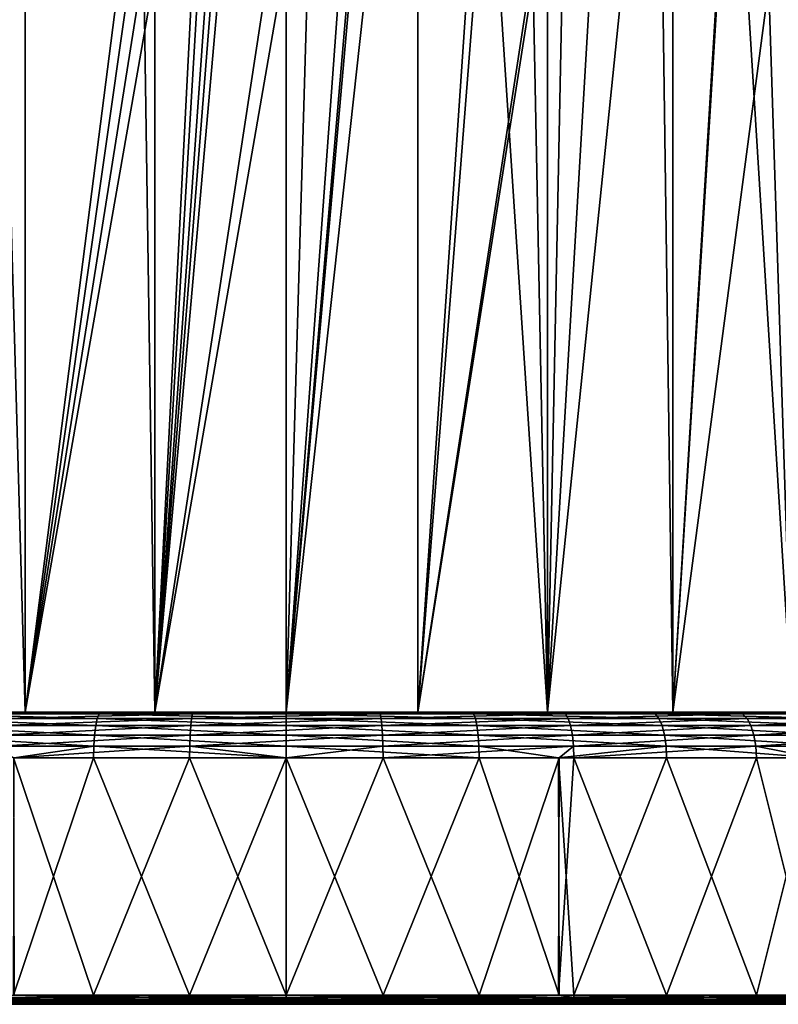
# Model space of a CAD drawing. Units: inches. Extents: x -25 to 176, y 0 to 244.
# Drawn here: x -6 to 11, y 0 to 22 of the extents above; entities that cross this region are included whole.
import ezdxf

# ---------------------------------------------------------------- set-up
doc = ezdxf.new("R2010")
doc.units = ezdxf.units.IN
doc.header["$MEASUREMENT"] = 0

msp = doc.modelspace()

# ---------------------------------------------------------------- linework, layer by layer
for points in [[(-11.08, 6.4, -20.155), (-8.736, 111.94, -21.083), (-5.72, 6.4, -22.277)], [(-5.72, 6.4, -22.277), (-8.736, 111.94, -21.083), (-5.72, 111.94, -22.277)], [(-8.467, 111.94, 21.385), (-8.467, 6.4, 21.385), (-4.451, 111.94, 22.416)], [(-4.451, 111.94, 22.416), (-8.467, 6.4, 21.385), (-2.883, 6.4, 22.819)], [(-5.72, 6.4, -22.277), (-5.72, 111.94, -22.277), (0, 51.077, -23)], [(-4.451, 111.94, 22.416), (-2.883, 6.4, 22.819), (-2.883, 111.94, 22.819)], [(-2.883, 111.94, 22.819), (-2.883, 6.4, 22.819), (0, 62.679, 23)], [(-2.883, 6.4, 22.819), (0, 54.733, 23), (0, 62.679, 23)], [(-2.883, 6.4, 22.819), (0, 46.911, 23), (0, 54.733, 23)], [(0, 51.077, -23), (0, 46.541, -23), (-5.72, 6.4, -22.277)], [(0, 42.901, 23), (0, 46.911, 23), (-2.883, 6.4, 22.819)], [(0, 46.541, -23), (0, 42.432, -23), (-5.72, 6.4, -22.277)], [(-2.883, 6.4, 22.819), (0, 39, 23), (0, 42.901, 23)], [(-5.72, 6.4, -22.277), (0, 42.432, -23), (0, 39, -23)], [(-5.72, 6.4, -22.277), (0, 39, -23), (0, 6.4, -23)], [(0, 6.4, 23), (2.78, 39, 22.832), (-2.883, 6.4, 22.819)], [(-2.883, 6.4, 22.819), (2.78, 39, 22.832), (2.106, 39, 22.872)], [(-2.883, 6.4, 22.819), (2.106, 39, 22.872), (0, 39, 23)], [(2.883, 6.4, 22.819), (2.882, 39, 22.813), (0, 6.4, 23)], [(0, 6.4, 23), (2.882, 39, 22.813), (2.78, 39, 22.832)], [(0.945, 39, -22.98), (2.38, 39, -22.839), (0, 6.4, -23)], [(0, 6.4, -23), (2.38, 39, -22.839), (3.571, 39, -22.721)], [(0, 6.4, -23), (3.571, 39, -22.721), (5.72, 6.4, -22.277)], [(0, 6.4, -23), (0, 39, -23), (0, 39, -23)], [(0, 6.4, -23), (0, 39, -23), (0.945, 39, -22.98)], [(2.883, 6.4, 22.819), (5.098, 39, 22.41), (2.882, 39, 22.813)], [(5.438, 39, 22.348), (5.098, 39, 22.41), (2.883, 6.4, 22.819)], [(8.467, 6.4, 21.385), (8.016, 39, 21.558), (2.883, 6.4, 22.819)], [(2.883, 6.4, 22.819), (8.016, 39, 21.558), (7.885, 39, 21.598)], [(2.883, 6.4, 22.819), (7.885, 39, 21.598), (5.438, 39, 22.348)], [(5.72, 6.4, -22.277), (3.571, 39, -22.721), (5.081, 39, -22.386)], [(5.72, 6.4, -22.277), (5.081, 39, -22.386), (5.713, 39, -22.246)], [(5.72, 6.4, -22.277), (5.713, 39, -22.246), (6.377, 39, -22.098)], [(6.377, 39, -22.098), (7.635, 39, -21.649), (5.72, 6.4, -22.277)], [(5.72, 6.4, -22.277), (7.635, 39, -21.649), (9.063, 39, -21.139)], [(5.72, 6.4, -22.277), (9.063, 39, -21.139), (11.08, 6.4, -20.155)], [(8.467, 6.4, 21.385), (8.458, 39, 21.364), (8.016, 39, 21.558)], [(10.445, 39, 20.489), (8.458, 39, 21.364), (8.467, 6.4, 21.385)], [(13.519, 6.4, 18.607), (12.764, 39, 19.13), (8.467, 6.4, 21.385)], [(8.467, 6.4, 21.385), (12.764, 39, 19.13), (10.485, 39, 20.471)], [(8.467, 6.4, 21.385), (10.485, 39, 20.471), (10.445, 39, 20.489)], [(11.08, 6.4, -20.155), (9.063, 39, -21.139), (10.032, 39, -20.651)], [(11.08, 6.4, -20.155), (10.032, 39, -20.651), (11.068, 39, -20.13)], [(-5.72, 6.4, -22.277), (-7.995, 6.4, -22.629), (-11.08, 6.4, -20.155)], [(-8.467, 6.4, 21.385), (-6.047, 6.4, 23.226), (-2.883, 6.4, 22.819)], [(-8.231, 6.107, -23.296), (-8.162, 6.266, -23.1), (-4.176, 6.107, -24.352)], [(-8.162, 6.266, -23.1), (-8.082, 6.366, -22.873), (-4.141, 6.266, -24.148)], [(-4.176, 6.107, -24.352), (-8.162, 6.266, -23.1), (-4.141, 6.266, -24.148)], [(-8.082, 6.366, -22.873), (-7.995, 6.4, -22.629), (-4.1, 6.366, -23.91)], [(-4.141, 6.266, -24.148), (-8.082, 6.366, -22.873), (-4.1, 6.366, -23.91)], [(-5.72, 6.4, -22.277), (-4.056, 6.4, -23.655), (-7.995, 6.4, -22.629)], [(-4.1, 6.366, -23.91), (-7.995, 6.4, -22.629), (-4.056, 6.4, -23.655)], [(-2.095, 6.107, 24.618), (-2.078, 6.266, 24.412), (-6.226, 6.107, 23.91)], [(-6.226, 6.107, 23.91), (-2.078, 6.266, 24.412), (-6.173, 6.266, 23.709)], [(-2.078, 6.266, 24.412), (-2.057, 6.366, 24.171), (-6.173, 6.266, 23.709)], [(-6.173, 6.266, 23.709), (-2.057, 6.366, 24.171), (-6.113, 6.366, 23.476)], [(-2.057, 6.366, 24.171), (-2.035, 6.4, 23.914), (-6.113, 6.366, 23.476)], [(-6.113, 6.366, 23.476), (-2.035, 6.4, 23.914), (-6.047, 6.4, 23.226)], [(-2.883, 6.4, 22.819), (-6.047, 6.4, 23.226), (-2.035, 6.4, 23.914)], [(0, 6.4, -23), (0, 6.4, -24), (-5.72, 6.4, -22.277)], [(0, 6.4, -24), (-4.056, 6.4, -23.655), (-5.72, 6.4, -22.277)], [(-4.176, 6.107, -24.352), (-4.141, 6.266, -24.148), (0, 6.107, -24.707)], [(-4.141, 6.266, -24.148), (-4.1, 6.366, -23.91), (0, 6.266, -24.5)], [(0, 6.107, -24.707), (-4.141, 6.266, -24.148), (0, 6.266, -24.5)], [(-4.1, 6.366, -23.91), (-4.056, 6.4, -23.655), (0, 6.366, -24.259)], [(0, 6.266, -24.5), (-4.1, 6.366, -23.91), (0, 6.366, -24.259)], [(0, 6.366, -24.259), (-4.056, 6.4, -23.655), (0, 6.4, -24)], [(-2.883, 6.4, 22.819), (-2.035, 6.4, 23.914), (0, 6.4, 23)], [(2.095, 6.107, 24.618), (2.078, 6.266, 24.412), (-2.095, 6.107, 24.618)], [(-2.095, 6.107, 24.618), (2.078, 6.266, 24.412), (-2.078, 6.266, 24.412)], [(2.078, 6.266, 24.412), (2.057, 6.366, 24.171), (-2.078, 6.266, 24.412)], [(-2.078, 6.266, 24.412), (2.057, 6.366, 24.171), (-2.057, 6.366, 24.171)], [(2.057, 6.366, 24.171), (2.035, 6.4, 23.914), (-2.057, 6.366, 24.171)], [(-2.057, 6.366, 24.171), (2.035, 6.4, 23.914), (-2.035, 6.4, 23.914)], [(0, 6.4, 23), (-2.035, 6.4, 23.914), (2.883, 6.4, 22.819)], [(2.883, 6.4, 22.819), (-2.035, 6.4, 23.914), (2.035, 6.4, 23.914)], [(5.72, 6.4, -22.277), (4.056, 6.4, -23.655), (0, 6.4, -23)], [(0, 6.4, -23), (4.056, 6.4, -23.655), (0, 6.4, -24)], [(0, 6.366, -24.259), (0, 6.4, -24), (4.1, 6.366, -23.91)], [(4.1, 6.366, -23.91), (0, 6.4, -24), (4.056, 6.4, -23.655)], [(0, 6.266, -24.5), (0, 6.366, -24.259), (4.141, 6.266, -24.148)], [(4.141, 6.266, -24.148), (0, 6.366, -24.259), (4.1, 6.366, -23.91)], [(0, 6.107, -24.707), (0, 6.266, -24.5), (4.176, 6.107, -24.352)], [(4.176, 6.107, -24.352), (0, 6.266, -24.5), (4.141, 6.266, -24.148)], [(2.883, 6.4, 22.819), (2.035, 6.4, 23.914), (8.467, 6.4, 21.385)], [(2.035, 6.4, 23.914), (6.047, 6.4, 23.226), (8.467, 6.4, 21.385)], [(2.057, 6.366, 24.171), (6.047, 6.4, 23.226), (2.035, 6.4, 23.914)], [(6.113, 6.366, 23.476), (6.047, 6.4, 23.226), (2.057, 6.366, 24.171)], [(2.078, 6.266, 24.412), (6.113, 6.366, 23.476), (2.057, 6.366, 24.171)], [(6.173, 6.266, 23.709), (6.113, 6.366, 23.476), (2.078, 6.266, 24.412)], [(2.095, 6.107, 24.618), (6.173, 6.266, 23.709), (2.078, 6.266, 24.412)], [(6.226, 6.107, 23.91), (6.173, 6.266, 23.709), (2.095, 6.107, 24.618)], [(5.72, 6.4, -22.277), (7.995, 6.4, -22.629), (4.056, 6.4, -23.655)], [(4.1, 6.366, -23.91), (4.056, 6.4, -23.655), (8.082, 6.366, -22.873)], [(8.082, 6.366, -22.873), (4.056, 6.4, -23.655), (7.995, 6.4, -22.629)], [(4.141, 6.266, -24.148), (4.1, 6.366, -23.91), (8.162, 6.266, -23.1)], [(8.162, 6.266, -23.1), (4.1, 6.366, -23.91), (8.082, 6.366, -22.873)], [(4.176, 6.107, -24.352), (4.141, 6.266, -24.148), (8.231, 6.107, -23.296)], [(8.231, 6.107, -23.296), (4.141, 6.266, -24.148), (8.162, 6.266, -23.1)], [(11.08, 6.4, -20.155), (11.705, 6.4, -20.952), (5.72, 6.4, -22.277)], [(5.72, 6.4, -22.277), (11.705, 6.4, -20.952), (7.995, 6.4, -22.629)], [(8.467, 6.4, 21.385), (6.047, 6.4, 23.226), (9.886, 6.4, 21.869)], [(6.113, 6.366, 23.476), (9.886, 6.4, 21.869), (6.047, 6.4, 23.226)], [(9.992, 6.366, 22.105), (9.886, 6.4, 21.869), (6.113, 6.366, 23.476)], [(6.173, 6.266, 23.709), (9.992, 6.366, 22.105), (6.113, 6.366, 23.476)], [(10.092, 6.266, 22.325), (9.992, 6.366, 22.105), (6.173, 6.266, 23.709)], [(6.226, 6.107, 23.91), (10.092, 6.266, 22.325), (6.173, 6.266, 23.709)], [(10.177, 6.107, 22.514), (10.092, 6.266, 22.325), (6.226, 6.107, 23.91)], [(8.082, 6.366, -22.873), (7.995, 6.4, -22.629), (11.831, 6.366, -21.178)], [(11.831, 6.366, -21.178), (7.995, 6.4, -22.629), (11.705, 6.4, -20.952)], [(8.162, 6.266, -23.1), (8.082, 6.366, -22.873), (11.949, 6.266, -21.389)], [(11.949, 6.266, -21.389), (8.082, 6.366, -22.873), (11.831, 6.366, -21.178)], [(8.231, 6.107, -23.296), (8.162, 6.266, -23.1), (12.05, 6.107, -21.57)], [(12.05, 6.107, -21.57), (8.162, 6.266, -23.1), (11.949, 6.266, -21.389)], [(8.467, 6.4, 21.385), (9.886, 6.4, 21.869), (13.519, 6.4, 18.607)], [(13.519, 6.4, 18.607), (9.886, 6.4, 21.869), (13.439, 6.4, 19.884)], [(9.992, 6.366, 22.105), (13.439, 6.4, 19.884), (9.886, 6.4, 21.869)], [(13.584, 6.366, 20.099), (13.439, 6.4, 19.884), (9.992, 6.366, 22.105)], [(10.092, 6.266, 22.325), (13.584, 6.366, 20.099), (9.992, 6.366, 22.105)], [(13.719, 6.266, 20.298), (13.584, 6.366, 20.099), (10.092, 6.266, 22.325)], [(10.177, 6.107, 22.514), (13.719, 6.266, 20.298), (10.092, 6.266, 22.325)], [(13.835, 6.107, 20.47), (13.719, 6.266, 20.298), (10.177, 6.107, 22.514)], [(-8.284, 5.9, -23.446), (-8.231, 6.107, -23.296), (-4.202, 5.9, -24.508)], [(-4.202, 5.9, -24.508), (-8.231, 6.107, -23.296), (-4.176, 6.107, -24.352)], [(-2.109, 5.9, 24.776), (-2.095, 6.107, 24.618), (-6.266, 5.9, 24.064)], [(-6.266, 5.9, 24.064), (-2.095, 6.107, 24.618), (-6.226, 6.107, 23.91)], [(-4.202, 5.9, -24.508), (-4.176, 6.107, -24.352), (0, 5.9, -24.866)], [(0, 5.9, -24.866), (-4.176, 6.107, -24.352), (0, 6.107, -24.707)], [(2.109, 5.9, 24.776), (2.095, 6.107, 24.618), (-2.109, 5.9, 24.776)], [(-2.109, 5.9, 24.776), (2.095, 6.107, 24.618), (-2.095, 6.107, 24.618)], [(0, 5.9, -24.866), (0, 6.107, -24.707), (4.202, 5.9, -24.508)], [(4.202, 5.9, -24.508), (0, 6.107, -24.707), (4.176, 6.107, -24.352)], [(2.109, 5.9, 24.776), (6.226, 6.107, 23.91), (2.095, 6.107, 24.618)], [(6.266, 5.9, 24.064), (6.226, 6.107, 23.91), (2.109, 5.9, 24.776)], [(4.202, 5.9, -24.508), (4.176, 6.107, -24.352), (8.284, 5.9, -23.446)], [(8.284, 5.9, -23.446), (4.176, 6.107, -24.352), (8.231, 6.107, -23.296)], [(6.266, 5.9, 24.064), (10.177, 6.107, 22.514), (6.226, 6.107, 23.91)], [(10.242, 5.9, 22.659), (10.177, 6.107, 22.514), (6.266, 5.9, 24.064)], [(8.284, 5.9, -23.446), (8.231, 6.107, -23.296), (12.127, 5.9, -21.708)], [(12.127, 5.9, -21.708), (8.231, 6.107, -23.296), (12.05, 6.107, -21.57)], [(10.242, 5.9, 22.659), (13.835, 6.107, 20.47), (10.177, 6.107, 22.514)], [(13.924, 5.9, 20.602), (13.835, 6.107, 20.47), (10.242, 5.9, 22.659)], [(-8.317, 5.659, -23.54), (-8.284, 5.9, -23.446), (-4.219, 5.659, -24.607)], [(-4.219, 5.659, -24.607), (-8.284, 5.9, -23.446), (-4.202, 5.9, -24.508)], [(-2.117, 5.659, 24.876), (-2.109, 5.9, 24.776), (-6.291, 5.659, 24.16)], [(-6.291, 5.659, 24.16), (-2.109, 5.9, 24.776), (-6.266, 5.9, 24.064)], [(-4.219, 5.659, -24.607), (-4.202, 5.9, -24.508), (0, 5.659, -24.966)], [(0, 5.659, -24.966), (-4.202, 5.9, -24.508), (0, 5.9, -24.866)], [(2.117, 5.659, 24.876), (2.109, 5.9, 24.776), (-2.117, 5.659, 24.876)], [(-2.117, 5.659, 24.876), (2.109, 5.9, 24.776), (-2.109, 5.9, 24.776)], [(0, 5.659, -24.966), (0, 5.9, -24.866), (4.219, 5.659, -24.607)], [(4.219, 5.659, -24.607), (0, 5.9, -24.866), (4.202, 5.9, -24.508)], [(2.117, 5.659, 24.876), (6.266, 5.9, 24.064), (2.109, 5.9, 24.776)], [(6.291, 5.659, 24.16), (6.266, 5.9, 24.064), (2.117, 5.659, 24.876)], [(4.219, 5.659, -24.607), (4.202, 5.9, -24.508), (8.317, 5.659, -23.54)], [(8.317, 5.659, -23.54), (4.202, 5.9, -24.508), (8.284, 5.9, -23.446)], [(6.291, 5.659, 24.16), (10.242, 5.9, 22.659), (6.266, 5.9, 24.064)], [(10.283, 5.659, 22.75), (10.242, 5.9, 22.659), (6.291, 5.659, 24.16)], [(8.317, 5.659, -23.54), (8.284, 5.9, -23.446), (12.176, 5.659, -21.796)], [(12.176, 5.659, -21.796), (8.284, 5.9, -23.446), (12.127, 5.9, -21.708)], [(10.283, 5.659, 22.75), (13.924, 5.9, 20.602), (10.242, 5.9, 22.659)], [(13.98, 5.659, 20.685), (13.924, 5.9, 20.602), (10.283, 5.659, 22.75)], [(-4.219, 5.659, -24.607), (-5.961, 5.4, -24.188), (-8.317, 5.659, -23.54)], [(-6.291, 5.659, 24.16), (-5.979, 5.4, 24.248), (-2.117, 5.659, 24.876)], [(-5.979, 5.4, 24.248), (-2.12, 5.4, 24.91), (-2.117, 5.659, 24.876)], [(-4.219, 5.659, -24.607), (-4.225, 5.4, -24.64), (-5.961, 5.4, -24.188)], [(-4.219, 5.659, -24.607), (0, 5.4, -25), (-4.225, 5.4, -24.64)], [(0, 5.659, -24.966), (0, 5.4, -25), (-4.219, 5.659, -24.607)], [(-2.117, 5.659, 24.876), (-2.12, 5.4, 24.91), (0, 5.4, 24.91)], [(-2.117, 5.659, 24.876), (0, 5.4, 24.91), (2.117, 5.659, 24.876)], [(2.117, 5.659, 24.876), (0, 5.4, 24.91), (2.12, 5.4, 24.91)], [(4.219, 5.659, -24.607), (4.225, 5.4, -24.64), (0, 5.659, -24.966)], [(0, 5.659, -24.966), (4.225, 5.4, -24.64), (0, 5.4, -25)], [(2.117, 5.659, 24.876), (2.12, 5.4, 24.91), (6.291, 5.659, 24.16)], [(2.12, 5.4, 24.91), (5.979, 5.4, 24.248), (6.291, 5.659, 24.16)], [(8.317, 5.659, -23.54), (5.961, 5.4, -24.188), (4.219, 5.659, -24.607)], [(4.219, 5.659, -24.607), (5.961, 5.4, -24.188), (4.225, 5.4, -24.64)], [(8.317, 5.659, -23.54), (8.328, 5.4, -23.572), (5.961, 5.4, -24.188)], [(6.291, 5.659, 24.16), (5.979, 5.4, 24.248), (6.299, 5.4, 24.193)], [(6.291, 5.659, 24.16), (6.299, 5.4, 24.193), (10.283, 5.659, 22.75)], [(6.299, 5.4, 24.193), (10.298, 5.4, 22.781), (10.283, 5.659, 22.75)], [(12.176, 5.659, -21.796), (11.599, 5.4, -22.094), (8.317, 5.659, -23.54)], [(11.599, 5.4, -22.094), (8.328, 5.4, -23.572), (8.317, 5.659, -23.54)], [(10.283, 5.659, 22.75), (10.298, 5.4, 22.781), (11.578, 5.4, 22.065)], [(10.283, 5.659, 22.75), (11.578, 5.4, 22.065), (13.98, 5.659, 20.685)], [(-5.979, 5.4, 24.248), (-5.961, 0.2, 24.188), (-4.225, 0.2, 24.64)], [(-5.979, 5.4, 24.248), (-4.225, 0.2, 24.64), (-2.12, 5.4, 24.91)], [(-4.225, 5.4, -24.64), (-2.12, 0.2, -24.91), (-5.979, 0.2, -24.248)], [(-4.225, 5.4, -24.64), (-5.979, 0.2, -24.248), (-5.961, 5.4, -24.188)], [(-2.12, 5.4, 24.91), (-4.225, 0.2, 24.64), (0, 0.2, 25)], [(0, 5.4, -25), (-2.12, 0.2, -24.91), (-4.225, 5.4, -24.64)], [(0, 5.4, -25), (0, 0.2, -24.91), (-2.12, 0.2, -24.91)], [(0, 0.2, 25), (0, 5.4, 24.91), (-2.12, 5.4, 24.91)], [(4.225, 5.4, -24.64), (2.12, 0.2, -24.91), (0, 5.4, -25)], [(0, 5.4, -25), (2.12, 0.2, -24.91), (0, 0.2, -24.91)], [(4.225, 0.2, 24.64), (2.12, 5.4, 24.91), (0, 0.2, 25)], [(0, 0.2, 25), (2.12, 5.4, 24.91), (0, 5.4, 24.91)], [(4.225, 5.4, -24.64), (5.979, 0.2, -24.248), (2.12, 0.2, -24.91)], [(4.225, 0.2, 24.64), (5.979, 5.4, 24.248), (2.12, 5.4, 24.91)], [(5.961, 5.4, -24.188), (5.979, 0.2, -24.248), (4.225, 5.4, -24.64)], [(5.961, 0.2, 24.188), (5.979, 5.4, 24.248), (4.225, 0.2, 24.64)], [(8.328, 5.4, -23.572), (6.299, 0.2, -24.193), (5.961, 5.4, -24.188)], [(5.961, 5.4, -24.188), (6.299, 0.2, -24.193), (5.979, 0.2, -24.248)], [(8.328, 0.2, 23.572), (6.299, 5.4, 24.193), (5.961, 0.2, 24.188)], [(5.961, 0.2, 24.188), (6.299, 5.4, 24.193), (5.979, 5.4, 24.248)], [(8.328, 5.4, -23.572), (10.298, 0.2, -22.781), (6.299, 0.2, -24.193)], [(8.328, 0.2, 23.572), (10.298, 5.4, 22.781), (6.299, 5.4, 24.193)], [(11.599, 5.4, -22.094), (10.298, 0.2, -22.781), (8.328, 5.4, -23.572)], [(11.599, 0.2, 22.094), (10.298, 5.4, 22.781), (8.328, 0.2, 23.572)], [(11.599, 5.4, -22.094), (11.578, 0.2, -22.065), (10.298, 0.2, -22.781)], [(11.599, 0.2, 22.094), (11.578, 5.4, 22.065), (10.298, 5.4, 22.781)], [(-2.103, 0, -24.711), (-24.243, 0, 5.225), (-24.778, 0, 1.053)], [(-24.778, 0, 1.053), (-24.599, 0, -3.15), (-2.103, 0, -24.711)], [(-2.103, 0, -24.711), (-24.599, 0, -3.15), (-23.713, 0, -7.262)], [(-2.103, 0, -24.711), (-23.012, 0, 9.247), (-24.243, 0, 5.225)], [(-2.103, 0, -24.711), (-23.713, 0, -7.262), (-6.249, 0, -24)], [(-21.118, 0, 13.003), (-23.012, 0, 9.247), (-2.103, 0, -24.711)], [(-2.103, 0, -24.711), (-18.617, 0, 16.385), (-21.118, 0, 13.003)], [(-2.103, 0, -24.711), (-15.58, 0, 19.295), (-18.617, 0, 16.385)], [(-2.103, 0, -24.711), (-12.095, 0, 21.651), (-15.58, 0, 19.295)], [(-8.262, 0, 23.383), (-12.095, 0, 21.651), (-2.103, 0, -24.711)], [(-8.326, 0.148, 23.566), (-4.224, 0.148, 24.634), (-5.961, 0.2, 24.188)], [(-8.326, 0.148, 23.566), (-8.32, 0.1, 23.547), (-4.224, 0.148, 24.634)], [(-4.224, 0.148, 24.634), (-8.32, 0.1, 23.547), (-4.22, 0.1, 24.614)], [(-8.32, 0.1, 23.547), (-8.309, 0.059, 23.517), (-4.22, 0.1, 24.614)], [(-4.22, 0.1, 24.614), (-8.309, 0.059, 23.517), (-4.215, 0.059, 24.583)], [(-8.309, 0.059, 23.517), (-8.295, 0.027, 23.478), (-4.215, 0.059, 24.583)], [(-4.215, 0.059, 24.583), (-8.295, 0.027, 23.478), (-4.208, 0.027, 24.542)], [(-8.295, 0.027, 23.478), (-8.279, 0.007, 23.432), (-4.208, 0.027, 24.542)], [(-4.208, 0.027, 24.542), (-8.279, 0.007, 23.432), (-4.2, 0.007, 24.494)], [(-8.279, 0.007, 23.432), (-8.262, 0, 23.383), (-4.2, 0.007, 24.494)], [(-4.2, 0.007, 24.494), (-8.262, 0, 23.383), (-4.191, 0, 24.443)], [(-2.103, 0, -24.711), (-4.191, 0, 24.443), (-8.262, 0, 23.383)], [(-6.298, 0.148, -24.187), (-5.979, 0.2, -24.248), (-2.12, 0.148, -24.903)], [(-2.12, 0.148, -24.903), (-2.118, 0.1, -24.883), (-6.298, 0.148, -24.187)], [(-6.298, 0.148, -24.187), (-2.118, 0.1, -24.883), (-6.293, 0.1, -24.167)], [(-2.118, 0.1, -24.883), (-2.115, 0.059, -24.852), (-6.293, 0.1, -24.167)], [(-6.293, 0.1, -24.167), (-2.115, 0.059, -24.852), (-6.285, 0.059, -24.137)], [(-2.115, 0.059, -24.852), (-2.112, 0.027, -24.81), (-6.285, 0.059, -24.137)], [(-6.285, 0.059, -24.137), (-2.112, 0.027, -24.81), (-6.274, 0.027, -24.097)], [(-2.112, 0.027, -24.81), (-2.108, 0.007, -24.762), (-6.274, 0.027, -24.097)], [(-6.274, 0.027, -24.097), (-2.108, 0.007, -24.762), (-6.262, 0.007, -24.05)], [(-2.108, 0.007, -24.762), (-2.103, 0, -24.711), (-6.262, 0.007, -24.05)], [(-6.262, 0.007, -24.05), (-2.103, 0, -24.711), (-6.249, 0, -24)], [(-2.12, 0.148, -24.903), (-5.979, 0.2, -24.248), (-2.12, 0.2, -24.91)], [(-4.224, 0.148, 24.634), (-4.225, 0.2, 24.64), (-5.961, 0.2, 24.188)], [(-4.224, 0.148, 24.634), (0, 0.2, 25), (-4.225, 0.2, 24.64)], [(0, 0.148, 24.993), (0, 0.2, 25), (-4.224, 0.148, 24.634)], [(-4.224, 0.148, 24.634), (-4.22, 0.1, 24.614), (0, 0.148, 24.993)], [(0, 0.148, 24.993), (-4.22, 0.1, 24.614), (0, 0.1, 24.973)], [(-4.22, 0.1, 24.614), (-4.215, 0.059, 24.583), (0, 0.1, 24.973)], [(0, 0.1, 24.973), (-4.215, 0.059, 24.583), (0, 0.059, 24.941)], [(-4.215, 0.059, 24.583), (-4.208, 0.027, 24.542), (0, 0.059, 24.941)], [(0, 0.059, 24.941), (-4.208, 0.027, 24.542), (0, 0.027, 24.9)], [(-4.208, 0.027, 24.542), (-4.2, 0.007, 24.494), (0, 0.027, 24.9)], [(0, 0.027, 24.9), (-4.2, 0.007, 24.494), (0, 0.007, 24.852)], [(-4.2, 0.007, 24.494), (-4.191, 0, 24.443), (0, 0.007, 24.852)], [(0, 0.007, 24.852), (-4.191, 0, 24.443), (0, 0, 24.8)], [(-4.191, 0, 24.443), (-2.103, 0, -24.711), (0, 0, 24.8)], [(0, 0.2, -24.91), (2.12, 0.148, -24.903), (-2.12, 0.148, -24.903)], [(-2.12, 0.148, -24.903), (-2.12, 0.2, -24.91), (0, 0.2, -24.91)], [(2.12, 0.148, -24.903), (2.118, 0.1, -24.883), (-2.12, 0.148, -24.903)], [(-2.12, 0.148, -24.903), (2.118, 0.1, -24.883), (-2.118, 0.1, -24.883)], [(2.118, 0.1, -24.883), (2.115, 0.059, -24.852), (-2.118, 0.1, -24.883)], [(-2.118, 0.1, -24.883), (2.115, 0.059, -24.852), (-2.115, 0.059, -24.852)], [(2.115, 0.059, -24.852), (2.112, 0.027, -24.81), (-2.115, 0.059, -24.852)], [(-2.115, 0.059, -24.852), (2.112, 0.027, -24.81), (-2.112, 0.027, -24.81)], [(2.112, 0.027, -24.81), (2.108, 0.007, -24.762), (-2.112, 0.027, -24.81)], [(-2.112, 0.027, -24.81), (2.108, 0.007, -24.762), (-2.108, 0.007, -24.762)], [(2.108, 0.007, -24.762), (2.103, 0, -24.711), (-2.108, 0.007, -24.762)], [(-2.108, 0.007, -24.762), (2.103, 0, -24.711), (-2.103, 0, -24.711)], [(0, 0, 24.8), (-2.103, 0, -24.711), (2.103, 0, -24.711)], [(0, 0.2, -24.91), (2.12, 0.2, -24.91), (2.12, 0.148, -24.903)], [(4.224, 0.148, 24.634), (4.225, 0.2, 24.64), (0, 0.148, 24.993)], [(0, 0.148, 24.993), (4.225, 0.2, 24.64), (0, 0.2, 25)], [(0, 0.148, 24.993), (0, 0.1, 24.973), (4.224, 0.148, 24.634)], [(4.224, 0.148, 24.634), (0, 0.1, 24.973), (4.22, 0.1, 24.614)], [(0, 0.1, 24.973), (0, 0.059, 24.941), (4.22, 0.1, 24.614)], [(4.22, 0.1, 24.614), (0, 0.059, 24.941), (4.215, 0.059, 24.583)], [(0, 0.059, 24.941), (0, 0.027, 24.9), (4.215, 0.059, 24.583)], [(4.215, 0.059, 24.583), (0, 0.027, 24.9), (4.208, 0.027, 24.542)], [(0, 0.027, 24.9), (0, 0.007, 24.852), (4.208, 0.027, 24.542)], [(4.208, 0.027, 24.542), (0, 0.007, 24.852), (4.2, 0.007, 24.494)], [(0, 0.007, 24.852), (0, 0, 24.8), (4.2, 0.007, 24.494)], [(4.2, 0.007, 24.494), (0, 0, 24.8), (4.191, 0, 24.443)], [(6.249, 0, -24), (10.215, 0, -22.598), (0, 0, 24.8)], [(0, 0, 24.8), (2.103, 0, -24.711), (6.249, 0, -24)], [(10.215, 0, -22.598), (13.887, 0, -20.547), (0, 0, 24.8)], [(0, 0, 24.8), (13.887, 0, -20.547), (17.16, 0, -17.905)], [(0, 0, 24.8), (17.16, 0, -17.905), (19.939, 0, -14.747)], [(24.778, 0, 1.053), (4.191, 0, 24.443), (0, 0, 24.8)], [(24.778, 0, 1.053), (0, 0, 24.8), (24.599, 0, -3.15)], [(19.939, 0, -14.747), (22.145, 0, -11.165), (0, 0, 24.8)], [(0, 0, 24.8), (22.145, 0, -11.165), (23.713, 0, -7.262)], [(0, 0, 24.8), (23.713, 0, -7.262), (24.599, 0, -3.15)], [(2.108, 0.007, -24.762), (6.249, 0, -24), (2.103, 0, -24.711)], [(2.112, 0.027, -24.81), (6.262, 0.007, -24.05), (2.108, 0.007, -24.762)], [(6.262, 0.007, -24.05), (6.249, 0, -24), (2.108, 0.007, -24.762)], [(2.115, 0.059, -24.852), (6.274, 0.027, -24.097), (2.112, 0.027, -24.81)], [(6.274, 0.027, -24.097), (6.262, 0.007, -24.05), (2.112, 0.027, -24.81)], [(2.118, 0.1, -24.883), (6.285, 0.059, -24.137), (2.115, 0.059, -24.852)], [(6.285, 0.059, -24.137), (6.274, 0.027, -24.097), (2.115, 0.059, -24.852)], [(2.12, 0.148, -24.903), (6.293, 0.1, -24.167), (2.118, 0.1, -24.883)], [(6.293, 0.1, -24.167), (6.285, 0.059, -24.137), (2.118, 0.1, -24.883)], [(2.12, 0.148, -24.903), (2.12, 0.2, -24.91), (5.979, 0.2, -24.248)], [(2.12, 0.148, -24.903), (5.979, 0.2, -24.248), (6.298, 0.148, -24.187)], [(6.298, 0.148, -24.187), (6.293, 0.1, -24.167), (2.12, 0.148, -24.903)], [(4.2, 0.007, 24.494), (4.191, 0, 24.443), (8.279, 0.007, 23.432)], [(8.279, 0.007, 23.432), (4.191, 0, 24.443), (8.262, 0, 23.383)], [(8.262, 0, 23.383), (4.191, 0, 24.443), (24.778, 0, 1.053)], [(4.208, 0.027, 24.542), (4.2, 0.007, 24.494), (8.295, 0.027, 23.478)], [(8.295, 0.027, 23.478), (4.2, 0.007, 24.494), (8.279, 0.007, 23.432)], [(4.215, 0.059, 24.583), (4.208, 0.027, 24.542), (8.309, 0.059, 23.517)], [(8.309, 0.059, 23.517), (4.208, 0.027, 24.542), (8.295, 0.027, 23.478)], [(4.22, 0.1, 24.614), (4.215, 0.059, 24.583), (8.32, 0.1, 23.547)], [(8.32, 0.1, 23.547), (4.215, 0.059, 24.583), (8.309, 0.059, 23.517)], [(4.224, 0.148, 24.634), (4.22, 0.1, 24.614), (8.326, 0.148, 23.566)], [(8.326, 0.148, 23.566), (4.22, 0.1, 24.614), (8.32, 0.1, 23.547)], [(8.326, 0.148, 23.566), (5.961, 0.2, 24.188), (4.224, 0.148, 24.634)], [(4.224, 0.148, 24.634), (5.961, 0.2, 24.188), (4.225, 0.2, 24.64)], [(8.326, 0.148, 23.566), (8.328, 0.2, 23.572), (5.961, 0.2, 24.188)], [(6.298, 0.148, -24.187), (5.979, 0.2, -24.248), (6.299, 0.2, -24.193)], [(6.262, 0.007, -24.05), (10.215, 0, -22.598), (6.249, 0, -24)], [(6.274, 0.027, -24.097), (10.236, 0.007, -22.646), (6.262, 0.007, -24.05)], [(10.236, 0.007, -22.646), (10.215, 0, -22.598), (6.262, 0.007, -24.05)], [(6.285, 0.059, -24.137), (10.256, 0.027, -22.69), (6.274, 0.027, -24.097)], [(10.256, 0.027, -22.69), (10.236, 0.007, -22.646), (6.274, 0.027, -24.097)], [(6.293, 0.1, -24.167), (10.273, 0.059, -22.727), (6.285, 0.059, -24.137)], [(10.273, 0.059, -22.727), (10.256, 0.027, -22.69), (6.285, 0.059, -24.137)], [(6.298, 0.148, -24.187), (10.286, 0.1, -22.756), (6.293, 0.1, -24.167)], [(10.286, 0.1, -22.756), (10.273, 0.059, -22.727), (6.293, 0.1, -24.167)], [(6.298, 0.148, -24.187), (6.299, 0.2, -24.193), (10.295, 0.148, -22.775)], [(10.295, 0.148, -22.775), (10.286, 0.1, -22.756), (6.298, 0.148, -24.187)], [(6.299, 0.2, -24.193), (10.298, 0.2, -22.781), (10.295, 0.148, -22.775)], [(8.279, 0.007, 23.432), (8.262, 0, 23.383), (12.12, 0.007, 21.696)], [(12.12, 0.007, 21.696), (8.262, 0, 23.383), (12.095, 0, 21.651)], [(24.778, 0, 1.053), (12.095, 0, 21.651), (8.262, 0, 23.383)], [(8.295, 0.027, 23.478), (8.279, 0.007, 23.432), (12.144, 0.027, 21.738)], [(12.144, 0.027, 21.738), (8.279, 0.007, 23.432), (12.12, 0.007, 21.696)], [(8.309, 0.059, 23.517), (8.295, 0.027, 23.478), (12.164, 0.059, 21.774)], [(12.164, 0.059, 21.774), (8.295, 0.027, 23.478), (12.144, 0.027, 21.738)], [(8.32, 0.1, 23.547), (8.309, 0.059, 23.517), (12.179, 0.1, 21.802)], [(12.179, 0.1, 21.802), (8.309, 0.059, 23.517), (12.164, 0.059, 21.774)], [(8.326, 0.148, 23.566), (8.32, 0.1, 23.547), (12.189, 0.148, 21.819)], [(12.189, 0.148, 21.819), (8.32, 0.1, 23.547), (12.179, 0.1, 21.802)], [(12.189, 0.148, 21.819), (11.599, 0.2, 22.094), (8.326, 0.148, 23.566)], [(11.599, 0.2, 22.094), (8.328, 0.2, 23.572), (8.326, 0.148, 23.566)], [(10.236, 0.007, -22.646), (13.887, 0, -20.547), (10.215, 0, -22.598)], [(10.256, 0.027, -22.69), (13.916, 0.007, -20.59), (10.236, 0.007, -22.646)], [(13.916, 0.007, -20.59), (13.887, 0, -20.547), (10.236, 0.007, -22.646)], [(10.273, 0.059, -22.727), (13.943, 0.027, -20.63), (10.256, 0.027, -22.69)], [(13.943, 0.027, -20.63), (13.916, 0.007, -20.59), (10.256, 0.027, -22.69)], [(10.286, 0.1, -22.756), (13.967, 0.059, -20.664), (10.273, 0.059, -22.727)], [(13.967, 0.059, -20.664), (13.943, 0.027, -20.63), (10.273, 0.059, -22.727)], [(10.295, 0.148, -22.775), (13.984, 0.1, -20.691), (10.286, 0.1, -22.756)], [(13.984, 0.1, -20.691), (13.967, 0.059, -20.664), (10.286, 0.1, -22.756)], [(10.295, 0.148, -22.775), (10.298, 0.2, -22.781), (11.578, 0.2, -22.065)], [(10.295, 0.148, -22.775), (11.578, 0.2, -22.065), (13.996, 0.148, -20.707)], [(13.996, 0.148, -20.707), (13.984, 0.1, -20.691), (10.295, 0.148, -22.775)]]:
    msp.add_3dface(points)

doc.saveas('drawing.dxf')
